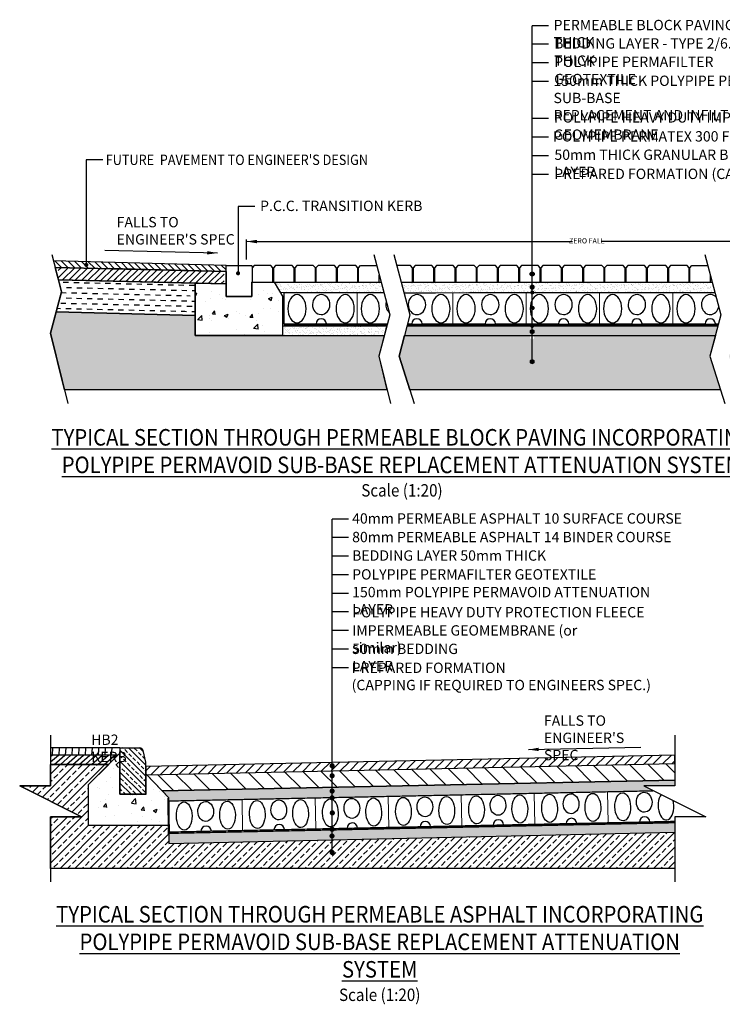
# Model space of a CAD drawing. Units: millimetres. Extents: x 117 to 5467, y 2539 to 7306.
# Drawn here: x 117 to 3520, y 2539 to 7306 of the extents above; entities that cross this region are included whole.
import ezdxf

# ---------------------------------------------------------------- set-up
doc = ezdxf.new("R2010")
doc.units = ezdxf.units.MM
doc.header["$LTSCALE"] = 50
doc.header["$PDMODE"] = 35
doc.header["$PDSIZE"] = 5
doc.linetypes.add('Site clearance', pattern=[0.375, 0.25, -0.125])
for name, color, linetype in [('EPG-detail', 7, 'Continuous'), ('Zepg Details', 7, 'Continuous'), ('Zepg Hatch', 251, 'Continuous'), ('Zepg Permavoid', 5, 'Continuous'), ('Zepg Txt', 7, 'Continuous')]:
    doc.layers.add(name, color=color, linetype=linetype)
doc.styles.add('POLYPIPE-2', font='ARIALN.TTF', dxfattribs={"width": 0.9, "height": 2.5})
doc.styles.add('POLYPIPE_1in10', font='ARIALN.TTF', dxfattribs={"width": 0.9, "height": 25})
doc.styles.add('style1', font='calibri.ttf')
doc.dimstyles.new('ISO-25', dxfattribs={"dimtxt": 2.5, "dimasz": 2.5, "dimexe": 1.25, "dimexo": 0.625, "dimtad": 1, "dimtxsty": 'Standard', "dimcen": 2.5, "dimadec": 0, "dimazin": 0, "dimtfac": 1, "dimtmove": 0, "dimatfit": 3, "dimfxl": 1, "dimarcsym": 0})
doc.dimstyles.new('PP_1in10', dxfattribs={"dimscale": 10, "dimtxt": 25, "dimasz": 2.5, "dimexe": 1, "dimexo": 3, "dimgap": 0, "dimtad": 0, "dimtih": 1, "dimtoh": 1, "dimdec": 0, "dimtxsty": 'POLYPIPE_1in10', "dimcen": 2.5, "dimclrd": 256, "dimclre": 256, "dimclrt": 256, "dimadec": 0, "dimazin": 0, "dimtfac": 1, "dimtdec": 0, "dimtmove": 2, "dimatfit": 0, "dimfxl": 1, "dimlwe": -1, "dimarcsym": 0})
pattern_1 = [(37.5, (-577048.73, -160085.853), (-0.80001565, 24.47066187), [0, -19.304, 0, -21.59, 0, -20.6375]), (7.5, (-577048.73, -160085.853), (22.4761642, 35.841255), [0, -10.414, 0, -17.399, 0, -6.6675]), (327.5, (-577064.35, -160085.853), (39.5496185, 0.0718592), [0, -6.35, 0, -22.86, 0, -29.845]), (317.5, (-577064.35, -160085.853), (38.1778226, 11.1464662), [0, -3.175, 0, -14.986, 0, -17.145])]

# ---------------------------------------------------------------- blocks, each defined once
blk = doc.blocks.new('*D460')
at = {"transparency": 16777216}
for p, q in [((1216, 6145.4), (1216, 6242.2)), ((1266, 6232.2), (2793.6, 6232.2)), ((4460.1, 6232.2), (2932.5, 6232.2)), ((4510.1, 6145.4), (4510.1, 6242.2))]:
    blk.add_line(p, q, dxfattribs=at)
for points in [[(1266, 6240.5), (1266, 6223.9), (1216, 6232.2)], [(4460.1, 6240.5), (4460.1, 6223.9), (4510.1, 6232.2)]]:
    blk.add_solid(points, dxfattribs=at)
at = {"layer": 'Defpoints', "color": 0, "transparency": 16777216}
for p in [(4510.1, 6232.2), (1216, 6115.4), (4510.1, 6115.4)]:
    blk.add_point(p, dxfattribs=at)
at = {"transparency": 16777216, "insert": (2863.1, 6232.2), "char_height": 25, "attachment_point": 5, "style": 'POLYPIPE_1in10'}
blk.add_mtext('ZERO FALL', dxfattribs=at)

msp = doc.modelspace()

# ---------------------------------------------------------------- hatches: boundary and pattern name
h = msp.add_hatch()
h.set_pattern_fill('LINE', color=256, scale=7, angle=315, style=0)
h.set_pattern_definition([(315, (-3216836.035, -3874337.81), (15.71544821, 15.71544821), [])])
h.paths.add_polyline_path([(280.3, 6138.9), (288.7, 6107.1), (1116.8, 6087.1), (1116.8, 6106.8), (1116.8, 6116.2)])
h = msp.add_hatch(color=256)
edge = h.paths.add_edge_path()
edge.add_arc((439.4, 6119.2), 10, 0, 360)
h = msp.add_hatch(color=256)
edge = h.paths.add_edge_path()
edge.add_arc((1174.7, 6078.4), 10, 0, 360)
h = msp.add_hatch(color=256)
edge = h.paths.add_edge_path()
edge.add_arc((2598.9, 6074.6), 10, 0, 360)
h = msp.add_hatch()
h.set_pattern_fill('AR-SAND', color=43, scale=0.5)
h.set_pattern_definition(pattern_1)
h.paths.add_polyline_path([(1349.5, 6035.4), (1866.7, 6035.4), (1879.9, 5985.4), (1379.7, 5985.4)])
h = msp.add_hatch()
h.set_pattern_fill('AR-SAND', color=43, scale=0.5)
h.set_pattern_definition(pattern_1)
h.paths.add_polyline_path([(1964.9, 6035.4), (2751.6, 6035.4), (2751.6, 5985.4), (1978.1, 5985.4)])
h = msp.add_hatch()
h.set_pattern_fill('AR-SAND', color=43, scale=0.5)
h.set_pattern_definition(pattern_1)
h.paths.add_polyline_path([(2281.6, 6035.4), (3068.3, 6035.4), (3068.3, 5985.4), (2294.9, 5985.4)])
h = msp.add_hatch()
h.set_pattern_fill('AR-SAND', color=43, scale=0.5)
h.set_pattern_definition(pattern_1)
h.paths.add_polyline_path([(2953.7, 6035.4), (3470.8, 6035.4), (3484.1, 5985.4), (2966.9, 5985.4)])
h = msp.add_hatch()
h.set_pattern_fill('ANSI33', color=33, scale=8, style=0)
h.set_pattern_definition([(45, (-577048.73, -160085.853), (-35.9210245, 35.9210245), []), (45, (-577012.81, -160085.853), (-35.9210245, 35.9210245), [25.4, -12.7])])
h.paths.add_polyline_path([(5467, 5788.6), (5439.6, 5891.9), (4767, 5873.9), (4767, 5847.2), (4767, 5777.8), (4344, 5777.8), (3580.2, 5777.8), (3553.4, 5676.4), (3593.5, 5513.4), (5400.6, 5513.8)])
h.paths.add_polyline_path([(3459.9, 5676.5), (3486.4, 5776.5), (2604.1, 5776.5, -0.260932), (2608.9, 5768, -1), (2588.9, 5768, -0.260932), (2593.7, 5776.5), (1980.5, 5776.5), (1954, 5676.5), (2005.8, 5513.8), (3510.7, 5513.8)])
h.paths.add_polyline_path([(1855.8, 5676.5), (1882.6, 5777.8), (1389.6, 5777.8), (966.8, 5777.8), (966.8, 5847.2), (966.8, 5873.9), (294.1, 5891.9), (266.8, 5788.6), (333.2, 5513.8), (1895.8, 5513.8)])
h = msp.add_hatch()
h.set_pattern_fill('AR-SAND', color=43, scale=0.5)
h.set_pattern_definition(pattern_1)
edge = h.paths.add_edge_path()
edge.add_line((1389.6, 5777.8), (1389.6, 5822.8))
edge.add_line((1389.6, 5822.8), (1894.2, 5822.8))
edge.add_line((1894.2, 5822.8), (1882.6, 5777.8))
edge.add_line((1882.6, 5777.8), (1389.8, 5777.8))
edge.add_line((1389.8, 5777.8), (1389.6, 5822.6))
h = msp.add_hatch()
h.set_pattern_fill('AR-SAND', color=43, scale=0.5)
h.set_pattern_definition(pattern_1)
edge = h.paths.add_edge_path()
edge.add_line((1980.5, 5776.5), (1992.7, 5822.8))
edge.add_line((1992.7, 5822.8), (3498.7, 5822.8))
edge.add_line((3498.7, 5822.8), (3486.4, 5776.5))
edge.add_line((3486.4, 5776.5), (1980.5, 5776.5))
edge.add_line((1980.5, 5776.5), (1992.7, 5822.8))
h = msp.add_hatch()
h.set_pattern_fill('ANSI33', color=33, scale=8, style=0)
h.set_pattern_definition([(45, (-577048.73, -160210.853), (-35.9210245, 35.9210245), []), (45, (-577012.81, -160210.853), (-35.9210245, 35.9210245), [25.4, -12.7])])
h.paths.add_polyline_path([(3290, 3196.5), (3290, 3281.7), (3290, 3371.7), (1630, 3334.7), (1630, 3280.6, -0.414214), (1636.3, 3274.3, -1), (1623.8, 3274.3, -0.414214), (1630, 3280.6), (1630, 3334.7), (839.7, 3317.1), (839.7, 3366.6), (837.2, 3366.5), (836.6, 3405.7), (449, 3405.7), (449, 3601.7), (547.9, 3700.7), (266.9, 3700.6), (266.9, 3597.2), (116.9, 3597.2), (416.9, 3447.2), (266.9, 3447.2), (266.9, 3196.5)])
h = msp.add_hatch()
h.set_pattern_fill('AR-SAND', color=43, scale=0.5)
h.set_pattern_definition([(37.5, (47691.713, -3126.214), (-0.800016, 24.470662), [0, -19.304, 0, -21.59, 0, -20.6375]), (7.5, (47691.713, -3126.214), (22.476164, 35.841255), [0, -10.414, 0, -17.399, 0, -6.6675]), (327.5, (47676.092, -3126.214), (39.5496185, 0.071859), [0, -6.35, 0, -22.86, 0, -29.845]), (317.5, (47676.09, -3126.214), (38.177823, 11.146466), [0, -3.175, 0, -14.986, 0, -17.145])])
h.paths.add_polyline_path([(3189.2, 3572.6), (3140, 3597.2), (3290, 3597.2), (3290, 3624.8), (807, 3572.4), (839.7, 3538.1), (839.7, 3523.1)])
h = msp.add_hatch()
h.set_pattern_fill('AR-SAND', color=43, scale=0.5)
h.set_pattern_definition([(37.5, (-577048.73, -160120.853), (-0.80001565, 24.47066187), [0, -19.304, 0, -21.59, 0, -20.6375]), (7.5, (-577048.73, -160120.853), (22.4761642, 35.841255), [0, -10.414, 0, -17.399, 0, -6.6675]), (327.5, (-577064.35, -160120.853), (39.5496185, 0.0718592), [0, -6.35, 0, -22.86, 0, -29.845]), (317.5, (-577064.35, -160120.853), (38.1778226, 11.1464662), [0, -3.175, 0, -14.986, 0, -17.145])])
h.paths.add_polyline_path([(839.7, 3367.1), (3290, 3421.7), (3290, 3371.7), (839.7, 3317.1)])
at = {"layer": 'EPG-detail', "lineweight": 0, "ltscale": 0.1}
h = msp.add_hatch(color=256, dxfattribs=at)
edge = h.paths.add_edge_path()
edge.add_arc((2598.9, 6011.1), 10, 0, 360)
h = msp.add_hatch(color=256, dxfattribs=at)
edge = h.paths.add_edge_path()
edge.add_arc((2599.5, 5985.4), 10, 0, 360)
h = msp.add_hatch(color=256, dxfattribs=at)
edge = h.paths.add_edge_path()
edge.add_arc((2601.2, 5910.3), 10, 0, 360)
h = msp.add_hatch(color=256, dxfattribs=at)
edge = h.paths.add_edge_path()
edge.add_arc((2598.9, 5823.5), 10, 0, 360)
h = msp.add_hatch(color=256, dxfattribs=at)
edge = h.paths.add_edge_path()
edge.add_arc((2598.9, 5795.8), 10, 0, 360)
h = msp.add_hatch(color=256, dxfattribs=at)
edge = h.paths.add_edge_path()
edge.add_arc((2598.9, 5650.3), 10, 0, 360)
at = {"layer": 'Zepg Details'}
h = msp.add_hatch(dxfattribs=at)
h.set_pattern_fill('ANSI31', color=256, scale=10, style=0)
h.set_pattern_definition([(45, (-623403.584, -153532.735), (-22.4506403, 22.4506403), [])])
h.paths.add_polyline_path([(727.2, 3690.7), (727.2, 3655.7), (731.9, 3650.8), (3290, 3704.8), (3290, 3744.8)])
h = msp.add_hatch(dxfattribs=at)
h.set_pattern_fill('ANSI31', color=256, scale=20, angle=90, style=0)
h.set_pattern_definition([(135, (-623403.584, -153532.735), (-44.9012806, -44.9012806), [])])
h.paths.add_polyline_path([(731.9, 3650.8), (3290, 3704.8), (3290, 3624.8), (807, 3572.4)])
at = {"layer": 'Zepg Hatch'}
h = msp.add_hatch(dxfattribs=at)
h.set_pattern_fill('AR-CONC', color=256, style=0)
h.set_pattern_definition([(50, (-577048.73, -160085.85), (182.18467, -15.939086), [19.05, -209.55]), (355, (-577048.73, -160085.85), (-35.24342, 191.056845), [15.24, -167.640584]), (100.451445, (-577033.55, -160087.18), (146.941247, 175.11775), [16.19001, -178.090245]), (46.1842, (-577048.73, -160035.05), (271.07904, -42.04233), [28.575, -314.325]), (96.63556, (-577026.14, -160038.56), (237.40413, 247.42612), [24.28502, -267.13561]), (351.18415, (-577048.73, -160035.05), (237.40413, 247.42612), [22.85997, -251.45973]), (21, (-577023.33, -160047.75), (151.61439, -102.2652), [19.05, -209.55]), (326, (-577023.33, -160047.75), (61.80203, 184.187966), [15.24, -167.64]), (71.451445, (-577010.7, -160056.27), (213.41642, 81.92277), [16.19001, -178.08994]), (37.5, (-577048.73, -160085.85), (3.088603, 84.555039), [0, -165.608, 0, -170.18, 0, -168.275]), (7.5, (-577048.73, -160085.85), (66.819663, 100.180575), [0, -97.028, 0, -161.798, 0, -64.135]), (327.5, (-577105.37, -160085.85), (135.590595, -5.728744), [0, -63.5, 0, -198.12, 0, -262.89]), (317.5, (-577130.77, -160085.85), (148.129181, 25.42649), [0, -82.55, 0, -131.572, 0, -186.69])])
h.paths.add_polyline_path([(1390.8, 5964.4), (1349.5, 6035.4), (1242, 6035.4), (1241.8, 5965.4), (1116.8, 5965.4), (1116.8, 6027.1), (1091.9, 6027.7), (1091.6, 6027.4), (966.8, 6030.6), (966.8, 5873.9), (966.8, 5777.8), (983.5, 5777.8), (1041.3, 5777.8), (1123.5, 5777.8), (1389.6, 5777.8), (1389.6, 5822.8), (1390, 5822.8)])
h = msp.add_hatch(dxfattribs=at)
h.set_pattern_fill('AR-CONC', color=256, style=0)
h.set_pattern_definition([(50, (-544050.76, -199428.12), (182.18467, -15.939086), [19.05, -209.55]), (355, (-544050.76, -199428.12), (-35.242826, 191.05664), [15.24, -167.64]), (100.451, (-544035.58, -199429.45), (146.9425, 175.11669), [16.19, -178.09]), (46.1842, (-544050.76, -199377.32), (271.07904, -42.04233), [28.575, -314.325]), (96.6356, (-544028.17, -199380.83), (237.40423, 247.42556), [24.285, -267.135]), (351.184, (-544050.76, -199377.32), (237.4046, 247.42512), [22.86, -251.46]), (21, (-544025.36, -199390.02), (151.61488, -102.26552), [19.05, -209.55]), (326, (-544025.36, -199390.02), (61.80203, 184.187966), [15.24, -167.64]), (71.4514, (-544012.72, -199398.54), (213.41649, 81.92286), [16.19, -178.09]), (37.5, (-544050.76, -199428.12), (3.088603, 84.555039), [0, -165.608, 0, -170.18, 0, -168.275]), (7.5, (-544050.76, -199428.12), (66.819663, 100.180575), [0, -97.028, 0, -161.798, 0, -64.135]), (327.5, (-544107.4, -199428.12), (135.590595, -5.728744), [0, -63.5, 0, -198.12, 0, -262.89]), (317.5, (-544132.8, -199428.12), (148.129181, 25.42649), [0, -82.55, 0, -131.572, 0, -186.69])])
h.paths.add_polyline_path([(839.7, 3405.7), (839.7, 3423.1), (839.7, 3538.1), (727.2, 3655.7), (727.2, 3555.7), (602.2, 3555.7), (602.2, 3754.9), (449, 3601.7), (449, 3405.7)])
at = {"layer": 'Zepg Permavoid'}
h = msp.add_hatch(dxfattribs=at)
h.set_pattern_fill('ANSI33', scale=150, angle=90, style=0)
h.set_pattern_definition([(135, (2097.202, 8054.496), (-26.5165, -26.5165), []), (135, (2097.202, 8081.012), (-26.5165, -26.5165), [18.75, -9.375])])
h.paths.add_polyline_path([(727.2, 3710.7), (714.4, 3768.1, 0.351665), (698.8, 3780.7), (602.2, 3780.7), (602.2, 3555.7), (727.2, 3555.7)])

# ---------------------------------------------------------------- linework, layer by layer
for p, q in [((2677.9, 7277.1), (2598.9, 7277.1)), ((2677.9, 7187.1), (2598.9, 7187.1)), ((2677.9, 7097.1), (2598.9, 7097.1)), ((2677.9, 7007.1), (2598.9, 7007.1)), ((2677.9, 6827.1), (2598.9, 6827.1)), ((2677.9, 6737.1), (2598.9, 6737.1)), ((519.9, 6628.1), (439.4, 6628.1)), ((439.4, 6628.1), (439.4, 6119.5)), ((2677.9, 6647.1), (2598.9, 6647.1)), ((2677.9, 6557.1), (2598.9, 6557.1)), ((1255.2, 6401.6), (1174.7, 6401.6)), ((1174.7, 6401.6), (1174.7, 6078.7)), ((1116.8, 6087.1), (288.7, 6107.1)), ((302.3, 6055.3), (352.7, 6105.7)), ((304, 6091.2), (319.1, 6106.4)), ((324.8, 6046.4), (383.4, 6105)), ((355.5, 6045.6), (414, 6104.2)), ((386.2, 6044.9), (444.7, 6103.4)), ((416.8, 6044.1), (475.4, 6102.7)), ((1757.8, 6105.4), (1767.8, 6115.4)), ((1757.8, 6035.4), (1757.8, 6105.4)), ((1767.8, 6115.4), (1845.5, 6115.4)), ((2009.6, 6115.4), (1943.7, 6115.4)), ((2019.6, 6105.4), (2009.6, 6115.4)), ((2019.6, 6035.4), (2019.6, 6105.4)), ((2743.6, 6040.7), (2743.9, 6105.4)), ((3361.9, 6105.4), (3371.9, 6115.4)), ((3361.9, 6035.4), (3361.9, 6105.4)), ((3371.9, 6115.4), (3449.6, 6115.4)), ((447.5, 6043.3), (506, 6101.9)), ((478.2, 6042.6), (536.7, 6101.1)), ((508.8, 6041.8), (567.4, 6100.4)), ((539.5, 6041), (585.3, 6086.8)), ((1106.8, 6087.1), (554, 6100.9)), ((556.9, 6089.9), (567.6, 6100.5)), ((563.5, 6065.1), (598.2, 6099.8)), ((570.1, 6040.3), (585.3, 6055.4)), ((570.3, 6040.5), (628.9, 6099)), ((601, 6039.7), (659.6, 6098.3)), ((631.7, 6038.9), (690.2, 6097.5)), ((662.3, 6038.2), (720.9, 6096.7)), ((693, 6037.4), (751.6, 6096)), ((723.7, 6036.6), (782.2, 6095.2)), ((754.3, 6035.9), (812.9, 6094.4)), ((785, 6035.1), (843.6, 6093.7)), ((815.7, 6034.3), (874.2, 6092.9)), ((846.3, 6033.6), (904.9, 6092.1)), ((877, 6032.8), (935.5, 6091.4)), ((907.7, 6032), (966.2, 6090.6)), ((938.3, 6031.3), (996.9, 6089.8)), ((969, 6030.5), (1027.5, 6089.1)), ((999.7, 6029.7), (1058.2, 6088.3)), ((1030.3, 6029), (1088.9, 6087.5)), ((1061, 6028.2), (1106.8, 6074)), ((1857.8, 6035.4), (1857.8, 6068.9)), ((3053, 6035.6), (3053.3, 6100.4)), ((3461.9, 6035.4), (3461.9, 6068.9)), ((328.1, 6035.3), (353.5, 6034.7)), ((342.9, 6009.6), (368.3, 6009)), ((378.9, 6034.1), (404.3, 6033.5)), ((393.7, 6008.4), (419.1, 6007.8)), ((429.7, 6032.9), (455.1, 6032.3)), ((444.5, 6007.2), (469.9, 6006.6)), ((480.5, 6031.7), (505.9, 6031.1)), ((531.3, 6030.5), (556.7, 6029.9)), ((1106.8, 6027.1), (570, 6040.5)), ((582.1, 6029.3), (607.5, 6028.7)), ((582.1, 6029.3), (607.5, 6028.7)), ((632.9, 6028.1), (658.3, 6027.5)), ((632.9, 6028.1), (658.3, 6027.5)), ((683.6, 6026.9), (709, 6026.3)), ((683.6, 6026.9), (709, 6026.3)), ((734.4, 6025.6), (759.8, 6025)), ((785.2, 6024.4), (810.6, 6023.8)), ((836, 6023.2), (861.4, 6022.6)), ((886.8, 6022), (912.2, 6021.4)), ((937.6, 6020.8), (963, 6020.2)), ((1091.6, 6027.4), (1106.8, 6042.6)), ((1242, 6035.4), (1866.7, 6035.4)), ((1964.9, 6035.4), (2762.9, 6035.4)), ((2845.9, 6035.4), (3470.8, 6035.4)), ((316.3, 5959.6), (316.3, 5959.4)), ((320.5, 5985.7), (342.3, 5984.2)), ((367.7, 5983.6), (393.1, 5983)), ((418.5, 5982.4), (443.9, 5981.8)), ((469.3, 5981.2), (494.7, 5980.6)), ((495.3, 6005.9), (520.7, 6005.3)), ((520.1, 5980), (545.5, 5979.3)), ((546.1, 6004.7), (571.5, 6004.1)), ((570.9, 5978.7), (596.2, 5978.1)), ((596.9, 6003.5), (622.2, 6002.9)), ((621.6, 5977.5), (647, 5976.9)), ((647.6, 6002.3), (673, 6001.7)), ((672.4, 5976.3), (697.8, 5975.7)), ((698.4, 6001.1), (723.8, 6000.5)), ((723.2, 5975.1), (748.6, 5974.5)), ((749.2, 5999.9), (774.6, 5999.3)), ((774, 5973.9), (799.4, 5973.3)), ((774, 5973.9), (799.4, 5973.3)), ((800, 5998.7), (825.4, 5998.1)), ((800, 5998.7), (825.4, 5998.1)), ((824.8, 5972.7), (850.2, 5972.1)), ((824.8, 5972.7), (841.6, 5972.3)), ((850.8, 5997.5), (876.2, 5996.9)), ((875.6, 5971.5), (901, 5970.9)), ((901.6, 5996.2), (927, 5995.6)), ((926.4, 5970.2), (943.2, 5969.8)), ((952.4, 5995), (966.8, 5994.7)), ((315.7, 5934), (341.1, 5933.4)), ((341.7, 5958.8), (367.1, 5958.2)), ((366.5, 5932.8), (391.9, 5932.2)), ((392.5, 5957.6), (417.9, 5957)), ((417.3, 5931.6), (442.7, 5931)), ((443.3, 5956.4), (468.7, 5955.8)), ((468.1, 5930.4), (493.5, 5929.8)), ((494.1, 5955.2), (519.5, 5954.6)), ((518.9, 5929.2), (544.2, 5928.6)), ((544.9, 5954), (570.2, 5953.3)), ((569.6, 5928), (595, 5927.3)), ((595.6, 5952.7), (621, 5952.1)), ((620.4, 5926.7), (645.8, 5926.1)), ((646.4, 5951.5), (671.8, 5950.9)), ((671.2, 5925.5), (696.6, 5924.9)), ((697.2, 5950.3), (722.6, 5949.7)), ((722, 5924.3), (747.4, 5923.7)), ((748, 5949.1), (773.4, 5948.5)), ((772.8, 5923.1), (798.2, 5922.5)), ((774.1, 5923.1), (799.5, 5922.5)), ((798.8, 5947.9), (824.2, 5947.3)), ((798.9, 5947.9), (824.3, 5947.3)), ((823.6, 5921.9), (840.4, 5921.5)), ((824.9, 5921.9), (850.3, 5921.3)), ((849.7, 5946.7), (875.1, 5946.1)), ((874.4, 5920.7), (899.7, 5920.1)), ((875.7, 5920.6), (892.5, 5920.2)), ((900.5, 5945.5), (925.9, 5944.9)), ((926.4, 5919.4), (951.8, 5918.8)), ((951.3, 5944.2), (966.8, 5943.9)), ((966.8, 5873.9), (293.3, 5891.9)), ((298.7, 5909), (315.1, 5908.6)), ((302.4, 5908.9), (315.1, 5908.6)), ((340.5, 5908), (365.9, 5907.4)), ((340.5, 5908), (365.9, 5907.4)), ((340.5, 5908), (365.9, 5907.4)), ((340.5, 5908), (365.9, 5907.4)), ((340.5, 5908), (365.9, 5907.4)), ((391.3, 5906.8), (416.7, 5906.2)), ((391.3, 5906.8), (416.7, 5906.2)), ((391.3, 5906.8), (416.7, 5906.2)), ((442.1, 5905.6), (467.5, 5905)), ((442.1, 5905.6), (467.5, 5905)), ((492.9, 5904.4), (518.2, 5903.8)), ((543.6, 5903.2), (569, 5902.6)), ((594.4, 5902), (619.8, 5901.3)), ((645.2, 5900.7), (670.6, 5900.1)), ((696, 5899.5), (721.4, 5898.9)), ((746.8, 5898.3), (772.2, 5897.7)), ((746.8, 5898.3), (772.2, 5897.7)), ((797.6, 5897.1), (823, 5896.5)), ((797.6, 5897.1), (823, 5896.5)), ((797.6, 5897.1), (823, 5896.5)), ((797.6, 5897.1), (823, 5896.5)), ((848.4, 5895.9), (873.7, 5895.3)), ((848.4, 5895.9), (873.7, 5895.3)), ((848.4, 5895.9), (873.7, 5895.3)), ((899.1, 5894.7), (924.5, 5894.1)), ((899.1, 5894.7), (916, 5894.3)), ((949.9, 5893.5), (966.7, 5893.1)), ((1709.1, 4888.5), (1630, 4888.5)), ((1709.1, 4798.5), (1630, 4798.5)), ((1709.1, 4708.5), (1630, 4708.5)), ((1709.1, 4618.5), (1630, 4618.5)), ((1709.1, 4528.5), (1630, 4528.5)), ((1709.1, 4438.5), (1630, 4438.5)), ((1709.1, 4348.5), (1630, 4348.5)), ((1709.1, 4258.5), (1630, 4258.5)), ((1709.1, 4168.5), (1630, 4168.5))]:
    msp.add_line(p, q)
for points in [[(2598.9, 5650.3), (2598.9, 7277.1)], [(273.2, 6168.7), (319.8, 5988.6), (266.8, 5788.6), (349.3, 5447.4)], [(1831.4, 6168.7), (1908.8, 5876.5), (1855.8, 5676.5), (1912.1, 5447.4)], [(1929.6, 6168.7), (2007, 5876.5), (1954, 5676.5), (2026.9, 5447.4)], [(3435.5, 6168.7), (3512.9, 5876.5), (3459.9, 5676.5), (3531.9, 5447.4)], [(1242.8, 6035.4), (1342.8, 6035.4), (1342.8, 6105.4), (1332.8, 6115.4), (1252.8, 6115.4), (1242.8, 6105.4), (1242.8, 6035.4)], [(1345.8, 6035.4), (1445.8, 6035.4), (1445.8, 6105.4), (1435.8, 6115.4), (1355.8, 6115.4), (1345.8, 6105.4), (1345.8, 6035.4)], [(1448.8, 6035.4), (1548.8, 6035.4), (1548.8, 6105.4), (1538.8, 6115.4), (1458.8, 6115.4), (1448.8, 6105.4), (1448.8, 6035.4)], [(1551.8, 6035.4), (1651.8, 6035.4), (1651.8, 6105.4), (1641.8, 6115.4), (1561.8, 6115.4), (1551.8, 6105.4), (1551.8, 6035.4)], [(1654.8, 6035.4), (1754.8, 6035.4), (1754.8, 6105.4), (1744.8, 6115.4), (1664.8, 6115.4), (1654.8, 6105.4), (1654.8, 6035.4)], [(2022.6, 6035.4), (2122.6, 6035.4), (2122.6, 6105.4), (2112.6, 6115.4), (2032.6, 6115.4), (2022.6, 6105.4), (2022.6, 6035.4)], [(2125.6, 6035.4), (2225.6, 6035.4), (2225.6, 6105.4), (2215.6, 6115.4), (2135.6, 6115.4), (2125.6, 6105.4), (2125.6, 6035.4)], [(2228.6, 6035.4), (2328.6, 6035.4), (2328.6, 6105.4), (2318.6, 6115.4), (2238.6, 6115.4), (2228.6, 6105.4), (2228.6, 6035.4)], [(2331.6, 6035.4), (2431.6, 6035.4), (2431.6, 6105.4), (2421.6, 6115.4), (2341.6, 6115.4), (2331.6, 6105.4), (2331.6, 6035.4)], [(2434.6, 6035.4), (2534.6, 6035.4), (2534.6, 6105.4), (2524.6, 6115.4), (2444.6, 6115.4), (2434.6, 6105.4), (2434.6, 6035.4)], [(2537.6, 6035.4), (2637.6, 6035.4), (2637.6, 6105.4), (2627.6, 6115.4), (2547.6, 6115.4), (2537.6, 6105.4), (2537.6, 6035.4)], [(2640.6, 6035.4), (2740.6, 6035.4), (2740.6, 6105.4), (2730.6, 6115.4), (2650.6, 6115.4), (2640.6, 6105.4), (2640.6, 6035.4)], [(2640.6, 6035.4), (2740.6, 6035.4), (2740.6, 6105.4), (2730.6, 6115.4), (2650.6, 6115.4), (2640.6, 6105.4), (2640.6, 6035.4)], [(2743.9, 6035.4), (2843.9, 6035.4), (2843.9, 6105.4), (2833.9, 6115.4), (2753.9, 6115.4), (2743.9, 6105.4), (2743.9, 6035.4)], [(2846.9, 6035.4), (2946.9, 6035.4), (2946.9, 6105.4), (2936.9, 6115.4), (2856.9, 6115.4), (2846.9, 6105.4), (2846.9, 6035.4)], [(2949.9, 6035.4), (3049.9, 6035.4), (3049.9, 6105.4), (3039.9, 6115.4), (2959.9, 6115.4), (2949.9, 6105.4), (2949.9, 6035.4)], [(2949.9, 6035.4), (3049.9, 6035.4), (3049.9, 6105.4), (3039.9, 6115.4), (2959.9, 6115.4), (2949.9, 6105.4), (2949.9, 6035.4)], [(2949.9, 6035.4), (3049.9, 6035.4), (3049.9, 6105.4), (3039.9, 6115.4), (2959.9, 6115.4), (2949.9, 6105.4), (2949.9, 6035.4)], [(3052.9, 6035.4), (3152.9, 6035.4), (3152.9, 6105.4), (3142.9, 6115.4), (3062.9, 6115.4), (3052.9, 6105.4), (3052.9, 6035.4)], [(3155.9, 6035.4), (3255.9, 6035.4), (3255.9, 6105.4), (3245.9, 6115.4), (3165.9, 6115.4), (3155.9, 6105.4), (3155.9, 6035.4)], [(3258.9, 6035.4), (3358.9, 6035.4), (3358.9, 6105.4), (3348.9, 6115.4), (3268.9, 6115.4), (3258.9, 6105.4), (3258.9, 6035.4)], [(1390.8, 5964.4), (1389.8, 5777.8), (1123.5, 5777.8), (1041.3, 5777.8), (983.5, 5777.8), (966.8, 5777.8), (966.8, 5847.2), (966.8, 5873.9), (966.8, 5927.1), (966.8, 5976.7), (966.8, 6013), (966.8, 6030.6), (1116.8, 6027.1), (1116.8, 5965.4), (1241.8, 5965.4), (1242, 6035.5), (1349.5, 6035.4), (1390.8, 5964.4)], [(1242, 6035.5), (1242, 6035.5), (1241.8, 5965.4), (1116.8, 5965.4)], [(333.2, 5513.8), (266.8, 5788.6), (294.1, 5891.9), (966.8, 5873.9), (966.8, 5777.8), (1389.8, 5777.8), (1389.6, 5777.8), (1882.6, 5777.8), (1855.8, 5676.5), (1895.8, 5513.8), (333.2, 5513.8), (266.8, 5788.6), (294.1, 5891.9)], [(2005.8, 5513.8), (1954, 5676.5), (1980.5, 5776.5), (3486.4, 5776.5), (3459.9, 5676.5), (3510.7, 5513.8), (2005.8, 5513.8), (1954, 5676.5), (1980.5, 5776.5)], [(1630, 3274.3), (1630, 4888.5)], [(727.2, 3690.7), (727.2, 3655.7), (731.9, 3650.8), (3290, 3704.8), (3290, 3744.8), (727.2, 3690.7)], [(731.9, 3650.8), (3290, 3704.8), (3290, 3624.8), (807, 3572.4), (731.9, 3650.8)], [(807, 3572.4), (3290, 3624.8), (3290, 3597.2), (3140, 3597.2)]]:
    msp.add_lwpolyline(points)
for points in [[(280.3, 6138.9), (288.7, 6107.1), (1116.8, 6087.1), (1116.8, 6106.8), (1116.8, 6116.2), (1116.8, 6116.2), (280.3, 6138.9)], [(288.7, 6107.1), (1116.8, 6087.1), (1116.8, 6027.1), (304.7, 6046.1)], [(304.7, 6046.1), (966.8, 6030.2), (966.8, 5873.9), (294.1, 5891.9), (319.8, 5988.6)]]:
    msp.add_lwpolyline(points, close=True)
msp.add_lwpolyline([(1241.8, 5965.4), (1116.8, 5965.4), (1116.8, 6115.4), (1116.8, 6115.4), (1237.4, 6115.4, -0.442809), (1242.3, 6111.6), (1242.3, 6111.6), (1241.8, 5965.4)], format="xyb")
msp.add_circle((2598.9, 6074.6), 10)
for centre in [(1577.3, 5833.5), (2040.9, 5833.5), (2396, 5833.5), (2751.1, 5833.5), (3106.1, 5833.5), (3461.2, 5833.5)]:
    msp.add_arc(centre, 25, 0, 180)
for centre, major_axis, ratio, start_param, end_param in [((1460, 5907.1), (0, -68.1), 0.650584, 3.141593, 9.424778), ((1577.3, 5926.9), (-0.7, -48.3), 0.876319, -1.570796, 4.712389), ((1693.3, 5907.1), (0, -68.1), 0.650584, 3.141593, 9.424778), ((1815.1, 5907.1), (0, -68.1), 0.650584, 3.141593, 9.424778), ((2040.9, 5926.8), (-0.7, -48.3), 0.876319, -1.570796, 4.712389), ((2156.9, 5907.1), (0, -68.1), 0.650584, 3.141593, 9.424778), ((2278.7, 5907.1), (0, -68.1), 0.650584, 3.141593, 9.424778), ((2396, 5926.9), (-0.7, -48.3), 0.876319, -1.570796, 4.712389), ((2512, 5907.1), (0, -68.1), 0.650584, 3.141593, 9.424778), ((2633.7, 5907.1), (0, -68.1), 0.650584, 3.141593, 9.424778), ((2751.1, 5926.9), (-0.7, -48.3), 0.876319, -1.570796, 4.712389), ((2867.1, 5907.1), (0, -68.1), 0.650584, 3.141593, 9.424778), ((2988.8, 5907.1), (0, -68.1), 0.650584, 3.141593, 9.424778), ((3106.1, 5926.9), (-0.7, -48.3), 0.876319, -1.570796, 4.712389), ((3222.2, 5907.1), (0, -68.1), 0.650584, 3.141593, 9.424778), ((3343.9, 5907.1), (0, -68.1), 0.650584, 3.141593, 9.424778), ((3461.2, 5926.9), (-0.7, -48.3), 0.876319, 2.403931, 7.638247), ((1932.4, 5926.9), (-0.7, -48.3), 0.876319, 4.437697, 5.60448)]:
    msp.add_ellipse(centre, major_axis=major_axis, ratio=ratio, start_param=start_param, end_param=end_param)
at = {"layer": 'EPG-detail', "lineweight": 0, "ltscale": 0.1}
msp.add_line((1750.6, 6232.2), (1216, 6232.2), dxfattribs=at)
at = {"layer": 'EPG-detail', "color": 3, "linetype": 'Site clearance', "lineweight": 0, "const_width": 6.25}
for points in [[(1379.7, 5985.4), (1379.7, 5985.4), (1379.7, 5985.4), (1879.9, 5985.4)], [(1978.6, 5983.5), (1978.6, 5983.5), (1978.6, 5983.5), (3484.1, 5985.4)], [(1395.1, 5827.7), (1395.1, 5827.7), (1395.1, 5827.7), (1896.9, 5826.7)], [(1993.8, 5826.7), (3499.7, 5826.7)], [(3189.2, 3572.6), (839.7, 3523.1)], [(839.7, 3523.1), (839.7, 3373), (3290, 3424.7)]]:
    msp.add_lwpolyline(points, dxfattribs=at)
at = {"layer": 'EPG-detail', "color": 3, "linetype": 'Continuous', "lineweight": 0, "ltscale": 10, "const_width": 6.25}
msp.add_lwpolyline([(1390.8, 5827.8), (1390.8, 5827.8), (1390.8, 5827.8), (1390.8, 5964.4)], dxfattribs=at)
at = {"layer": 'EPG-detail', "color": 1, "linetype": 'Site clearance', "lineweight": 0, "const_width": 6.25}
for points in [[(1396.6, 5833.5), (1396.6, 5983.5)], [(1395.1, 5832.8), (1395.1, 5832.8), (1395.1, 5832.8), (1896.9, 5831.8)], [(3501.1, 5831.9), (3501.1, 5831.9), (3501.1, 5831.9), (1995.8, 5831.6)], [(834.7, 3538.1), (837.2, 3366.5), (3290, 3418.2)]]:
    msp.add_lwpolyline(points, dxfattribs=at)
at = {"layer": 'EPG-detail', "lineweight": 0}
for points in [[(1552.3, 5833.5), (1396.6, 5833.5), (1396.6, 5983.5), (1751.7, 5983.5), (1751.7, 5833.5), (1602.3, 5833.5)], [(1897.4, 5833.5), (1751.7, 5833.5), (1751.7, 5983.5), (1880.4, 5983.5)], [(1978.6, 5983.5), (2215.2, 5983.5), (2215.2, 5833.5), (2065.9, 5833.5)], [(1978.6, 5983.5), (2215.2, 5983.5), (2215.2, 5833.5), (2065.9, 5833.5)], [(2371, 5833.5), (2215.2, 5833.5), (2215.2, 5983.5), (2570.3, 5983.5), (2570.3, 5833.5), (2421, 5833.5)], [(2215.2, 5983.5), (2570.3, 5983.5), (2570.3, 5833.5), (2421, 5833.5)], [(2215.2, 5833.5), (2215.2, 5983.5)], [(2570.3, 5983.5), (2925.4, 5983.5), (2925.4, 5833.5), (2776.1, 5833.5)], [(2726.1, 5833.5), (2570.3, 5833.5), (2570.3, 5983.5), (2925.4, 5983.5), (2925.4, 5833.5), (2776.1, 5833.5)], [(2570.3, 5833.5), (2570.3, 5983.5)], [(2925.4, 5833.5), (2925.4, 5983.5)], [(2925.4, 5983.5), (3280.5, 5983.5), (3280.5, 5833.5), (3131.1, 5833.5)], [(3081.1, 5833.5), (2925.4, 5833.5), (2925.4, 5983.5), (3280.5, 5983.5), (3280.5, 5833.5), (3131.1, 5833.5)], [(3436.2, 5833.5), (3280.5, 5833.5), (3280.5, 5983.5), (3484.6, 5983.5)], [(1389.6, 5777.8), (1389.6, 5822.8), (1894.2, 5822.8), (1882.6, 5777.8), (1389.8, 5777.8), (1389.6, 5822.6)], [(1980.5, 5776.5), (1992.7, 5822.8), (3498.7, 5822.8), (3486.4, 5776.5), (1980.5, 5776.5), (1992.7, 5822.8)], [(2015.9, 5833.5), (1995.6, 5833.5)], [(3501.5, 5833.5), (3486.2, 5833.5)], [(3189.2, 3572.6), (839.7, 3523.1), (839.7, 3538.1), (807, 3572.4)], [(3189.2, 3572.6), (2963.3, 3567.9), (2966.4, 3417.9), (3290, 3424.7)]]:
    msp.add_lwpolyline(points, dxfattribs=at)
for points in [[(842.9, 3373.1), (1196.8, 3380.6), (1193.7, 3530.5), (839.7, 3523.1)], [(1196.8, 3380.6), (1550.7, 3388), (1547.6, 3538), (1193.7, 3530.5)], [(1550.7, 3388), (1904.7, 3395.5), (1901.5, 3545.5), (1547.6, 3538)], [(1904.7, 3395.5), (2258.6, 3403), (2255.4, 3552.9), (1901.5, 3545.5)], [(2258.6, 3403), (2612.5, 3410.4), (2609.3, 3560.4), (2255.4, 3552.9)], [(2612.5, 3410.4), (2966.4, 3417.9), (2963.3, 3567.9), (2609.3, 3560.4)], [(839.7, 3367.1), (3290, 3421.7), (3290, 3371.7), (839.7, 3317.1)]]:
    msp.add_lwpolyline(points, close=True, dxfattribs=at)
at = {"layer": 'EPG-detail', "lineweight": 0, "ltscale": 0.1}
for centre in [(2598.9, 6011.1), (2598.9, 5795.8), (2598.9, 5650.3)]:
    msp.add_circle(centre, 10, dxfattribs=at)
at = {"layer": 'Zepg Details'}
for points in [[(266.9, 3842.6), (266.9, 3597.2), (116.9, 3597.2), (416.9, 3447.2), (266.9, 3447.2), (266.9, 3132.6)], [(3290, 3842.6), (3290, 3597.2), (3140, 3597.2), (3440, 3447.2), (3290, 3447.2), (3290, 3132.6)]]:
    msp.add_lwpolyline(points, dxfattribs=at)
at = {"layer": 'Zepg Details', "color": 7}
msp.add_lwpolyline([(839.7, 3405.7), (839.7, 3405.7), (839.7, 3405.7), (839.7, 3405.7), (839.7, 3405.7), (839.7, 3405.7), (839.7, 3423.1), (839.7, 3538.1), (839.7, 3538.1), (727.2, 3655.7), (727.2, 3555.7), (602.2, 3555.7), (602.2, 3754.9), (449, 3601.7), (449, 3405.7)], close=True, dxfattribs=at)
at = {"layer": 'Zepg Details', "linetype": 'Continuous'}
msp.add_lwpolyline([(3290, 3281.7), (3290, 3196.5), (3290, 3196.5), (3290, 3196.5), (266.9, 3196.5), (266.9, 3447.2), (416.9, 3447.2), (116.9, 3597.2), (266.9, 3597.2), (266.9, 3700.6), (547.9, 3700.7), (449, 3601.7), (449, 3405.7), (839.7, 3405.7), (839.7, 3317.1), (3290, 3371.7)], dxfattribs=at)
at = {"layer": 'Zepg Details', "const_width": 12.5}
for points in [[(1623.8, 3694.1, 1), (1636.3, 3694.1, 1)], [(1623.8, 3645.5, 1), (1636.3, 3645.5, 1)], [(1623.8, 3571.4, 1), (1636.3, 3571.4, 1)], [(1623.8, 3538.6, 1), (1636.3, 3538.6, 1)], [(1624.8, 3465.7, 1), (1637.3, 3465.7, 1)], [(1623.8, 3386.5, 1), (1636.3, 3386.5, 1)], [(1623.2, 3353.9, 1), (1635.7, 3353.9, 1)], [(1623.8, 3274.3, 1), (1636.3, 3274.3, 1)]]:
    msp.add_lwpolyline(points, format="xyb", close=True, dxfattribs=at)
at = {"layer": 'Zepg Details'}
for centre in [(2789.5, 3414.2), (3143.4, 3421.6), (1019.9, 3376.8), (1373.8, 3384.3), (1727.7, 3391.8), (2081.6, 3399.2), (2435.5, 3406.7)]:
    msp.add_arc(centre, 25.3, 1.2089, 181.2089, dxfattribs=at)
for centre, major_axis, ratio in [((1371.8, 3480.2), (1, -48.3), 0.786238), ((1477.5, 3462.5), (1.4, -68.1), 0.557652), ((1621.6, 3465.6), (1.4, -68.1), 0.557652), ((1725.7, 3487.6), (1, -48.3), 0.786238), ((1831.4, 3469.9), (1.4, -68.1), 0.557652), ((1975.5, 3473), (1.4, -68.1), 0.557652), ((2079.6, 3495.1), (1, -48.3), 0.786238), ((2185.3, 3477.4), (1.4, -68.1), 0.557652), ((2329.5, 3480.5), (1.4, -68.1), 0.557652), ((2433.5, 3502.6), (1, -48.3), 0.786238), ((2539.2, 3484.9), (1.4, -68.1), 0.557652), ((2683.4, 3488), (1.4, -68.1), 0.557652), ((2787.4, 3510), (1, -48.3), 0.786238), ((2893.2, 3492.4), (1.4, -68.1), 0.557652), ((3037.3, 3495.4), (1.4, -68.1), 0.557652), ((3141.4, 3517.5), (1, -48.3), 0.786238), ((913.8, 3450.6), (1.4, -68.1), 0.557652), ((1017.8, 3472.7), (1, -48.3), 0.786238), ((1123.6, 3455), (1.4, -68.1), 0.557652), ((1267.7, 3458.1), (1.4, -68.1), 0.557652)]:
    msp.add_ellipse(centre, major_axis=major_axis, ratio=ratio, dxfattribs=at)
msp.add_ellipse((3247.1, 3499.8), major_axis=(1.4, -68.1), ratio=0.557652, start_param=3.752232, end_param=8.242818, dxfattribs=at)
at = {"layer": 'Zepg Hatch'}
for p, q in [((596.2, 3686), (583.3, 3700.7)), ((586.5, 3700.7), (597.7, 3710.6))]:
    msp.add_line(p, q, dxfattribs=at)
at = {"layer": 'Zepg Permavoid', "color": 7}
for p, q in [((275.8, 3745.6), (278, 3780.6)), ((307.6, 3745.6), (309.8, 3780.6)), ((339.4, 3745.7), (341.6, 3780.7)), ((371.2, 3745.7), (373.5, 3780.7)), ((403.1, 3745.7), (405.3, 3780.7)), ((434.9, 3745.7), (437.1, 3780.7)), ((466.7, 3745.7), (468.9, 3780.7)), ((498.5, 3745.7), (500.7, 3780.7)), ((530.3, 3745.7), (532.5, 3780.7)), ((562.1, 3745.7), (564.3, 3780.7)), ((602.2, 3780.7), (602.2, 3555.7)), ((602.2, 3780.7), (698.8, 3780.7)), ((727.2, 3710.7), (714.4, 3768.1)), ((266.9, 3712.4), (304.7, 3745.6)), ((266.9, 3739), (274.4, 3745.6)), ((283.9, 3700.6), (334.9, 3745.7)), ((314.1, 3700.6), (365.2, 3745.7)), ((344.4, 3700.7), (395.5, 3745.7)), ((374.6, 3700.7), (425.7, 3745.7)), ((404.9, 3700.7), (456, 3745.7)), ((435.2, 3700.7), (486.2, 3745.7)), ((602.2, 3754.9), (449, 3601.7)), ((465.4, 3700.7), (516.5, 3745.7)), ((495.7, 3700.7), (546.8, 3745.7)), ((525.9, 3700.7), (577, 3745.7)), ((727.2, 3555.7), (727.2, 3710.7)), ((602.2, 3555.7), (729.2, 3555.7))]:
    msp.add_line(p, q, dxfattribs=at)
for points in [[(602.2, 3780.7), (266.8, 3780.7)], [(594, 3746.1), (266.8, 3745)], [(547.9, 3700.7), (266.8, 3700.6)]]:
    msp.add_lwpolyline(points, dxfattribs=at)
msp.add_arc((698.8, 3764.7), 16, 12.5, 90, dxfattribs=at)

# ---------------------------------------------------------------- texts
at = {"ltscale": 0.1, "char_height": 80, "style": 'style1'}
for s, insert, width, attachment_point in [('{\\fArial Narrow|b1|i0|c0|p34;\\W0.9;\\LTYPICAL SECTION THROUGH PERMEABLE BLOCK PAVING INCORPORATING POLYPIPE PERMAVOID SUB-BASE REPLACEMENT ATTENUATION SYSTEM\\P\\fArial Narrow|b0|i0|c0|p34;\\H0.75x;\\lScale (1:20)}', (1968.3, 5160.9), 3402.981, 5), ('{\\fArial Narrow|b1|i0|c0|p34;\\W0.9;\\LTYPICAL SECTION THROUGH PERMEABLE ASPHALT INCORPORATING POLYPIPE PERMAVOID SUB-BASE REPLACEMENT ATTENUATION SYSTEM\\P\\fArial Narrow|b0|i0|c0|p34;\\H0.75x;\\lScale (1:20)}', (1860.7, 3015.1), 3185.07, 2)]:
    msp.add_mtext(s, dxfattribs=dict(at, insert=insert, width=width, attachment_point=attachment_point))
at = {"layer": 'EPG-detail', "lineweight": 0, "ltscale": 0.1, "char_height": 50, "attachment_point": 1}
for s, insert, style in [('{\\fArial Narrow|b0|i0|c0|p34;PERMEABLE BLOCK PAVING SYSTEM 80mm THICK}', (2702.7, 7305.4), 'POLYPIPE-2'), ('{\\fArial Narrow|b0|i0|c0|p34;BEDDING LAYER - TYPE 2/6.3 TO BS EN 13242:2002 50mm THICK}', (2705.4, 7216.6), 'POLYPIPE-2'), ('{\\fArial Narrow|b0|i0|c0|p34;POLYPIPE PERMAFILTER GEOTEXTILE}', (2705.4, 7127.4), 'POLYPIPE-2'), ('{\\fArial Narrow|b0|i0|c0|p34;150mm THICK POLYPIPE PERMAVOID MODULAR SUB-BASE \\PREPLACEMENT AND INFILTRATION SYSTEM}', (2702.3, 7035.6), 'POLYPIPE-2'), ('{\\fArial Narrow|b0|i0|c0|p34;POLYPIPE HEAVY DUTY IMPERMEABLE GEOMEMBRANE}', (2703.6, 6858.1), 'POLYPIPE-2'), ('POLYPIPE PERMATEX 300 FLEECE', (2700, 6766.5), 'POLYPIPE-2'), ('{\\fArial Narrow|b0|i0|c0|p34;50mm THICK GRANULAR BEDDING LAYER}', (2706.6, 6677.5), 'POLYPIPE-2'), ("{\\fArial Narrow|b0|i0|c0|p34;\\W0.9;FUTURE  PAVEMENT TO ENGINEER'S DESIGN}", (533.6, 6652.8), 'style1'), ('PREPARED FORMATION (CAPPING IF REQUIRED TO ENGINEERS SPEC.)', (2705.9, 6584.8), 'POLYPIPE-2'), ('P.C.C. TRANSITION KERB', (1281.2, 6429.9), 'POLYPIPE-2'), ("FALLS TO \\PENGINEER'S SPEC", (586.4, 6351.1), 'POLYPIPE-2'), ('40mm PERMEABLE ASPHALT 10 SURFACE COURSE', (1727, 4916.4), 'POLYPIPE-2'), ('80mm PERMEABLE ASPHALT 14 BINDER COURSE', (1727, 4826.5), 'POLYPIPE-2'), ('BEDDING LAYER 50mm THICK', (1727, 4736.9), 'POLYPIPE-2'), ('POLYPIPE PERMAFILTER GEOTEXTILE', (1727, 4645.7), 'POLYPIPE-2'), ('{\\fArial Narrow|b0|i0|c0|p34;150mm POLYPIPE PERMAVOID ATTENUATION LAYER}', (1727, 4559.8), 'POLYPIPE-2'), ('POLYPIPE HEAVY DUTY PROTECTION FLEECE', (1727, 4462.4), 'POLYPIPE-2'), ('{\\fArial Narrow|b0|i0|c0|p34;IMPERMEABLE GEOMEMBRANE (or similar)}', (1727, 4374.3), 'POLYPIPE-2'), ('{\\fArial Narrow|b0|i0|c0|p34;50mm BEDDING LAYER}', (1727, 4285), 'POLYPIPE-2'), ('PREPARED FORMATION \\P(CAPPING IF REQUIRED TO ENGINEERS SPEC.)', (1724.5, 4193.3), 'POLYPIPE-2'), ("{\\fArial Narrow|b0|i0|c0|p34;FALLS TO \\PENGINEER'S SPEC}", (2655.9, 3937.6), 'POLYPIPE-2'), ('{\\fArial Narrow|b0|i0|c0|p34;HB2 KERB}', (463.1, 3845.1), 'POLYPIPE-2')]:
    msp.add_mtext(s, dxfattribs=dict(at, insert=insert, style=style))

# ---------------------------------------------------------------- dimensions: what is measured, and where the dimension line sits
dim = msp.add_linear_dim(base=(4510.1, 6232.2), p1=(1216, 6115.4), p2=(4510.1, 6115.4), text='ZERO FALL', dimstyle='PP_1in10', override={"dimasz": 5, "dimlwd": 65535})
dim.commit()
dim.dimension.update_dxf_attribs({"geometry": '*D460', "text_midpoint": (2863.1, 6232.2)})

# ---------------------------------------------------------------- leaders
msp.add_leader([(1074.9, 6176.5), (529.6, 6188.6)], dimstyle='ISO-25', override={"dimasz": 50, "dimgap": 0.625, "dimtad": 0})
at = {"layer": 'Zepg Txt'}
msp.add_leader([(2580.6, 3772.2), (3125.9, 3784.2)], dimstyle='ISO-25', override={"dimasz": 50, "dimgap": 0.625, "dimtad": 0}, dxfattribs=at)

doc.saveas('drawing.dxf')
